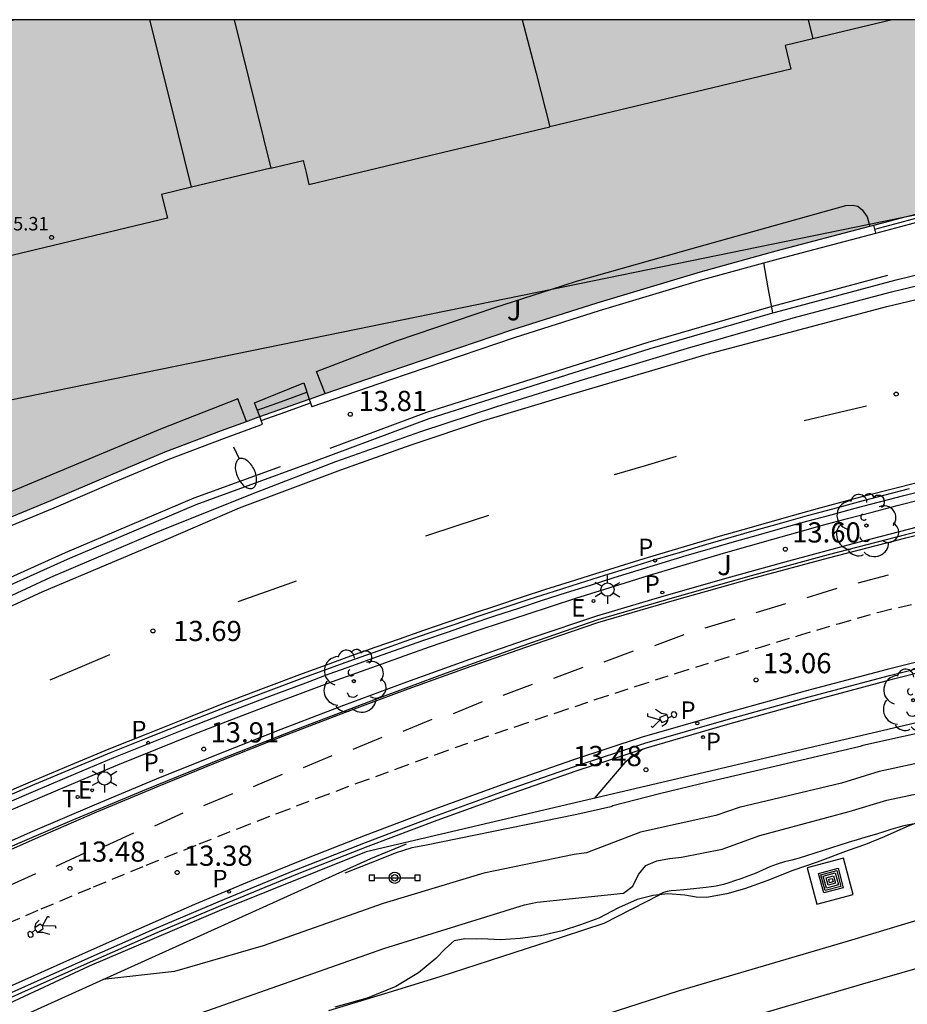
# Model space of a CAD drawing. Units: millimetres. Extents: x 586244 to 586595, y 4796789 to 4797040.
# Drawn here: x 586449 to 586482, y 4797003 to 4797040 of the extents above; entities that cross this region are included whole.
import ezdxf

# ---------------------------------------------------------------- set-up
doc = ezdxf.new("R2010")
doc.units = ezdxf.units.MM
doc.linetypes.add('TRAZOS_NORMALES', pattern=[0.75, 0.5, -0.25])
for name, color, linetype in [('010103', 9, 'LIMITE_MUNICIPAL'), ('010106', 9, 'Continuous'), ('020104', 34, 'Continuous'), ('020204', 9, 'Continuous'), ('020308', 9, 'Continuous'), ('060102', 9, 'Continuous'), ('060108', 9, 'Continuous'), ('060112', 1, 'TRAZOS_NORMALES'), ('060113', 4, 'Continuous'), ('060117', 9, 'Continuous'), ('060119', 9, 'Continuous'), ('060124', 9, 'Continuous'), ('060141', 9, 'Continuous'), ('070104', 3, 'Continuous'), ('070105', 6, 'Continuous'), ('070106', 6, 'Continuous'), ('080110', 9, 'Continuous'), ('080201', 9, 'Continuous'), ('080303', 9, 'Continuous'), ('090210', 9, 'Continuous'), ('090218', 9, 'Continuous'), ('100104', 9, 'Continuous'), ('100116', 71, 'Continuous'), ('100202', 3, 'Continuous'), ('100302', 7, 'Continuous'), ('210203', 4, 'Continuous'), ('210205', 4, 'Continuous'), ('210303', 4, 'Continuous'), ('210305', 4, 'Continuous'), ('220207', 9, 'Continuous'), ('220307', 9, 'Continuous'), ('250202', 9, 'Continuous'), ('250203', 9, 'Continuous'), ('260101', 9, 'Continuous'), ('260203', 9, 'Continuous'), ('260303', 9, 'Continuous'), ('990501', 21, 'Continuous')]:
    doc.layers.add(name, color=color, linetype=linetype)
doc.layers.add('060118', color=9, linetype='Continuous', lineweight=30)
doc.layers.add('080111', color=7, linetype='Continuous', lineweight=30)
doc.styles.add('ARIAL', font='ARIAL.TTF', dxfattribs={"height": 1})
doc.styles.add('ROMANS', font='romans__.ttf', dxfattribs={"height": 1})
doc.linetypes.add('LIMITE_MUNICIPAL', pattern='A,0.75,-0.32,0.75,-0.25,[205,DONOSTI.shx,S=0.375,R=0,X=0,Y=0],-1,0', length=3.07)

# ---------------------------------------------------------------- blocks, each defined once
blk = doc.blocks.new('REGALU')
blk.add_circle((0, 0), 0.055)
blk = doc.blocks.new('COTAPU')
blk.add_circle((0, 0), 0.075)
blk = doc.blocks.new('ARBOL')
blk.add_circle((0, 0), 0.0587)
for centre, radius, start, end in [((-0.28, 0.855), 0.3, 359.2878, 173.6078), ((0.097, 0.97), 0.21, 23.1565, 160.4665), ((0.438, 0.881), 0.24, 301.578, 139.328), ((-0.564, 0.381), 0.532, 92.28, 254.58), ((-0.091, 0.321), 0.12, 119.14, 310.56), ((0.656, 0.288), 0.443, 319.8556, 114.7656), ((0.819, -0.249), 0.383, 235.5275, 62.0275), ((-0.556, -0.339), 0.555, 142.64, 266.54), ((-0.039, -0.384), 0.21, 189.64, 323.88), ((0.299, -0.624), 0.532, 224.67, 0.24), ((-0.301, -0.676), 0.45, 213.78, 295.32)]:
    blk.add_arc(centre, radius, start, end)
blk = doc.blocks.new('FAROLJ')
for p, q in [((0, 0.248), (0, 0.528)), ((-0.215, 0.124), (-0.458, 0.264)), ((0.215, 0.124), (0.458, 0.264)), ((-0.215, -0.124), (-0.458, -0.264)), ((0, -0.248), (0, -0.528)), ((0.215, -0.124), (0.458, -0.264))]:
    blk.add_line(p, q)
blk.add_circle((0, 0), 0.248)
blk = doc.blocks.new('REGTRA')
blk.add_circle((0, 0), 0.055)
blk = doc.blocks.new('PLUVI3')
blk.add_circle((0, 0), 0.055)
blk = doc.blocks.new('PLUVI2')
blk.add_circle((0, 0), 0.055)
blk = doc.blocks.new('PUNTO')
blk.add_circle((0, 0), 0.075)
blk = doc.blocks.new('COLTEN')
for p, q in [((-0.375, -0.375), (-0.375, 0.375)), ((-0.375, 0.375), (0.375, 0.375)), ((0.375, 0.375), (0.375, -0.375)), ((-0.305, -0.305), (-0.305, 0.305)), ((-0.305, 0.305), (0.305, 0.305)), ((-0.23, -0.23), (-0.23, 0.23)), ((-0.23, 0.23), (0.23, 0.23)), ((-0.145, -0.145), (-0.145, 0.145)), ((-0.145, 0.145), (0.145, 0.145)), ((-0.065, 0.065), (0.065, 0.065)), ((-0.065, -0.065), (-0.065, 0.065)), ((0.065, 0.065), (0.065, -0.065)), ((0.145, 0.145), (0.145, -0.145)), ((0.23, 0.23), (0.23, -0.23)), ((0.305, 0.305), (0.305, -0.305)), ((0.305, -0.305), (-0.305, -0.305)), ((0.23, -0.23), (-0.23, -0.23)), ((0.145, -0.145), (-0.145, -0.145)), ((0.065, -0.065), (-0.065, -0.065)), ((0.375, -0.375), (-0.375, -0.375))]:
    blk.add_line(p, q)
blk = doc.blocks.new('PANINF')
for p, q in [((-0.749, 0), (0, 0)), ((0, 0), (0.749, 0))]:
    blk.add_line(p, q)
for points in [[(-0.749, -0.099), (-0.749, 0.099), (-0.947, 0.099), (-0.947, -0.099)], [(0.947, -0.099), (0.947, 0.099), (0.749, 0.099), (0.749, -0.099)]]:
    blk.add_lwpolyline(points, close=True)
for radius in [0.21, 0.12]:
    blk.add_circle((0, 0), radius)
blk = doc.blocks.new('FAREDI')
blk.add_line((0, 0), (0.5, 0))
blk.add_lwpolyline([(0.5, 0, 0.159986), (0.538, -0.117, 0.106322), (0.675, -0.238, 0.071006), (0.858, -0.309, 0.057309), (1.099, -0.337, 0.057309), (1.339, -0.309, 0.071006), (1.522, -0.238, 0.106322), (1.659, -0.117, 0.159986), (1.697, 0, 0.159986), (1.659, 0.117, 0.106322), (1.522, 0.238, 0.071006), (1.339, 0.309, 0.057309), (1.099, 0.337, 0.057309), (0.858, 0.309, 0.071006), (0.675, 0.238, 0.106322), (0.538, 0.117, 0.159986)], format="xyb", close=True)

msp = doc.modelspace()

# ---------------------------------------------------------------- hatches: boundary and pattern name
at = {"layer": '990501'}
msp.add_hatch(color=256, dxfattribs=at).paths.add_polyline_path([(586492.199, 4797035.039), (586495.084, 4797035.556), (586498.473, 4797036.149), (586497.99, 4797038.102), (586497.506, 4797040.055), (586437.14, 4797040.057), (586439.853, 4797029.495), (586442.567, 4797018.932), (586444.372, 4797019.807), (586447.12, 4797021.008), (586449.95, 4797022.178), (586452.177, 4797023.131), (586454.199, 4797023.984), (586456.298, 4797024.778), (586457.653, 4797025.271), (586457.716, 4797025.294), (586459.55, 4797025.944), (586459.569, 4797025.95), (586462.493, 4797026.965), (586467.099, 4797028.527), (586470.267, 4797029.527), (586474.117, 4797030.683), (586476.929, 4797031.461), (586480.558, 4797032.413), (586482.44, 4797032.916), (586485.628, 4797033.742)])

# ---------------------------------------------------------------- linework, layer by layer
at = {"layer": '010103', "ltscale": 3, "flags": 128}
for points in [[(586480.389, 4797032.451), (586481.722, 4797032.724)], [(586481.722, 4797032.724), (586482.414, 4797032.865)], [(586468.577, 4797030.036), (586480.389, 4797032.451)], [(586441.155, 4797024.428), (586468.577, 4797030.036)]]:
    msp.add_lwpolyline(points, dxfattribs=at)
at = {"layer": '010106', "flags": 128}
msp.add_lwpolyline([(586244.1, 4796790.068), (586594.09, 4796790.06), (586594.095, 4797040.053), (586244.105, 4797040.061)], close=True, dxfattribs=at)
at = {"layer": '020104', "flags": 128}
for points, elevation in [([(586476.449, 4797031.017), (586476.618, 4797030.084), (586476.786, 4797029.152)], 13.5), ([(586489.336, 4797015.096), (586480.152, 4797013.064), (586480.044, 4797013.029), (586479.996, 4797013.013), (586474.434, 4797011.705), (586472.582, 4797011.268), (586470.848, 4797010.814), (586470.812, 4797010.795), (586470.775, 4797010.775), (586469.513, 4797010.494), (586463.86, 4797009.342), (586463.374, 4797009.256), (586462.754, 4797009.05), (586462.294, 4797008.87), (586460.883, 4797008.317)], 15.5), ([(586488.539, 4797013.764), (586480.757, 4797012.09), (586479.349, 4797011.661), (586475.55, 4797010.761), (586474.677, 4797010.454), (586471.878, 4797009.832), (586469.865, 4797009.064), (586469.414, 4797009.003), (586466.055, 4797008.306), (586462.314, 4797007.187), (586457.849, 4797005.612), (586454.549, 4797004.66), (586451.879, 4797004.353)], 16), ([(586471.97, 4797012.926), (586471.294, 4797012.426), (586470.159, 4797011.092)], 13), ([(586452.9, 4797002.184), (586462.335, 4797005.504), (586467.568, 4797007.131), (586468.039, 4797007.229), (586471.251, 4797007.562), (586471.595, 4797007.826), (586471.804, 4797008.257), (586472.077, 4797008.597), (586472.488, 4797008.769), (586472.953, 4797008.862), (586473.404, 4797008.906), (586474.921, 4797009.203), (586476.312, 4797009.717), (586479.634, 4797010.601), (586481.04, 4797011.029), (586486.357, 4797012.157)], 16.5), ([(586483.84, 4797010.498), (586481.674, 4797010.079), (586481.455, 4797010.016), (586481.186, 4797009.932), (586480.934, 4797009.854), (586480.697, 4797009.78), (586480.477, 4797009.713), (586480.263, 4797009.648), (586480.056, 4797009.588), (586479.605, 4797009.456), (586478.057, 4797008.959), (586477.784, 4797008.875), (586477.511, 4797008.801), (586477.239, 4797008.737), (586476.965, 4797008.652), (586476.69, 4797008.546), (586476.412, 4797008.418), (586476.14, 4797008.302), (586475.875, 4797008.199), (586475.617, 4797008.107), (586475.38, 4797008.025), (586475.165, 4797007.952), (586474.971, 4797007.889), (586474.688, 4797007.83), (586474.317, 4797007.776), (586473.856, 4797007.728), (586473.488, 4797007.691), (586473.211, 4797007.668), (586473.026, 4797007.656), (586472.867, 4797007.632), (586472.736, 4797007.596), (586472.632, 4797007.548), (586472.57, 4797007.514), (586472.552, 4797007.494), (586472.576, 4797007.489), (586470.511, 4797006.436), (586468.999, 4797005.94), (586464.421, 4797004.45), (586462.356, 4797003.821), (586460.281, 4797003.189)], 17)]:
    msp.add_lwpolyline(points, dxfattribs=dict(at, elevation=elevation))
at = {"layer": '060102'}
msp.add_polyline3d([(586446.149, 4797017.559, 13.792), (586449.948, 4797019.329, 13.758), (586453.899, 4797021.006, 13.742), (586457.593, 4797022.489, 13.682), (586460.547, 4797023.624, 13.635), (586463.712, 4797024.742, 13.597), (586466.535, 4797025.675, 13.578), (586469.799, 4797026.687, 13.496), (586473.631, 4797027.838, 13.42), (586477.558, 4797028.969, 13.338), (586481.216, 4797029.939, 13.291), (586484.252, 4797030.666, 13.202), (586487.798, 4797031.45, 13.118), (586493.879, 4797032.638, 12.967), (586496.568, 4797033.109, 12.897), (586504.96, 4797034.478, 12.795), (586515.707, 4797036.268, 12.485), (586529.676, 4797038.471, 12.09), (586536.962, 4797039.705, 12.053), (586539.222, 4797040.054, 11.986)], dxfattribs=at)
at = {"layer": '060108'}
msp.add_polyline3d([(586443.295, 4797016.717, 13.958), (586450.573, 4797019.998, 13.98), (586455.359, 4797022.028, 13.902), (586459.731, 4797023.629, 13.863), (586464.017, 4797025.231, 13.77), (586469.144, 4797026.847, 13.691), (586472.238, 4797027.834, 13.619), (586476.716, 4797029.133, 13.624), (586481.387, 4797030.386, 13.473), (586485.495, 4797031.386, 13.337), (586490.704, 4797032.463, 13.201), (586495.566, 4797033.305, 13.132), (586501.442, 4797034.288, 12.976), (586508.291, 4797035.393, 12.875), (586519.246, 4797037.196, 12.536), (586535.509, 4797039.826, 12.096), (586536.247, 4797039.941, 12.075), (586536.985, 4797040.055, 12.054)], dxfattribs=at)
at = {"layer": '060112'}
msp.add_polyline3d([(586447.641, 4797006.145, 13.437), (586449.587, 4797006.982, 13.427), (586451.538, 4797007.803, 13.417), (586453.497, 4797008.609, 13.407), (586455.461, 4797009.399, 13.397), (586456.924, 4797009.976, 13.376), (586458.389, 4797010.544, 13.355), (586459.858, 4797011.104, 13.334), (586461.33, 4797011.655, 13.313), (586462.806, 4797012.197, 13.292), (586464.284, 4797012.731, 13.271), (586465.766, 4797013.256, 13.25), (586467.25, 4797013.772, 13.229), (586468.738, 4797014.28, 13.208), (586470.229, 4797014.779, 13.187), (586471.722, 4797015.269, 13.166), (586473.218, 4797015.751, 13.145), (586474.717, 4797016.224, 13.124), (586476.219, 4797016.688, 13.103), (586477.724, 4797017.143, 13.082), (586479.231, 4797017.59, 13.061), (586480.741, 4797018.027, 13.04), (586485.45, 4797019.122, 12.954)], dxfattribs=at)
at = {"layer": '060113'}
for points in [[(586481.87, 4797022.611, 13.178), (586480.919, 4797022.364, 13.193), (586479.97, 4797022.113, 13.208), (586479.021, 4797021.858, 13.223), (586478.074, 4797021.599, 13.238), (586477.128, 4797021.336, 13.253), (586476.183, 4797021.069, 13.268), (586475.239, 4797020.798, 13.283), (586474.296, 4797020.524, 13.298), (586473.354, 4797020.245, 13.313), (586472.414, 4797019.962, 13.329), (586471.474, 4797019.675, 13.344), (586470.536, 4797019.384, 13.359), (586469.6, 4797019.089, 13.374), (586468.664, 4797018.79, 13.389), (586467.73, 4797018.488, 13.404), (586466.797, 4797018.181, 13.419), (586465.865, 4797017.87, 13.434), (586464.935, 4797017.556, 13.449), (586464.006, 4797017.237, 13.464), (586463.078, 4797016.915, 13.479), (586462.152, 4797016.588, 13.494), (586461.227, 4797016.258, 13.509), (586460.303, 4797015.924, 13.525), (586459.381, 4797015.586, 13.54), (586457.936, 4797015.047, 13.549), (586456.494, 4797014.498, 13.558), (586455.056, 4797013.94, 13.567), (586453.621, 4797013.373, 13.576), (586452.191, 4797012.796, 13.585), (586450.764, 4797012.209, 13.594), (586449.341, 4797011.613, 13.603), (586447.922, 4797011.007, 13.612)], [(586447.108, 4797008.6, 13.545), (586449.381, 4797009.606, 13.528), (586451.664, 4797010.589, 13.511), (586453.957, 4797011.55, 13.494), (586456.259, 4797012.487, 13.477), (586458.576, 4797013.403, 13.45), (586460.902, 4797014.297, 13.423), (586463.237, 4797015.166, 13.396), (586465.58, 4797016.013, 13.369), (586467.932, 4797016.835, 13.342), (586470.292, 4797017.635, 13.316), (586473.143, 4797018.468, 13.267), (586476.002, 4797019.272, 13.219), (586478.87, 4797020.047, 13.171), (586481.745, 4797020.791, 13.123), (586484.628, 4797021.506, 13.075)], [(586484.115, 4797016.663, 12.89), (586481.056, 4797015.891, 12.942), (586478.007, 4797015.085, 12.995), (586474.967, 4797014.245, 13.047), (586471.937, 4797013.37, 13.1), (586469.345, 4797012.511, 13.142), (586466.765, 4797011.616, 13.185), (586464.197, 4797010.685, 13.227), (586461.643, 4797009.719, 13.27), (586459.518, 4797008.884, 13.287), (586457.403, 4797008.025, 13.305), (586455.297, 4797007.141, 13.323), (586453.203, 4797006.233, 13.341), (586451.118, 4797005.3, 13.359), (586438.822, 4796999.811, 13.394)]]:
    msp.add_polyline3d(points, dxfattribs=at)
at = {"layer": '060117'}
for points in [[(586480.634, 4797032.123, 13.559), (586481.558, 4797032.37, 13.559), (586482.481, 4797032.616, 13.559)], [(586457.716, 4797025.294, 13.873), (586457.526, 4797025.814, 13.726), (586458.315, 4797026.13, 13.726), (586459.359, 4797026.547, 13.726), (586459.55, 4797025.944, 13.873)]]:
    msp.add_polyline3d(points, dxfattribs=at)
at = {"layer": '060118'}
for points in [[(586446.085, 4796994.606, 17.631), (586453.17, 4796997.207, 17.601), (586460.096, 4796999.601, 17.584), (586466.601, 4797001.775, 17.55), (586473.287, 4797003.941, 17.53), (586479.613, 4797005.8, 17.522), (586485.615, 4797007.602, 17.519), (586491.117, 4797009.164, 17.475), (586497.655, 4797010.936, 17.435), (586503.972, 4797012.534, 17.451), (586511.872, 4797014.441, 17.464), (586518.445, 4797015.888, 17.309), (586525.478, 4797017.362, 17.282), (586531.469, 4797018.542, 17.164), (586535.508, 4797019.33, 16.962), (586541.827, 4797020.482, 16.882), (586547.624, 4797021.524, 16.919)], [(586547.915, 4797019.823, 16.876), (586542.134, 4797018.784, 16.839), (586535.817, 4797017.633, 16.919), (586531.83, 4797016.909, 17.091), (586525.83, 4797015.7, 17.16), (586518.889, 4797014.207, 17.184), (586512.243, 4797012.685, 17.257), (586504.412, 4797010.864, 17.239), (586498.065, 4797009.189, 17.258), (586491.473, 4797007.394, 17.337), (586486.069, 4797005.896, 17.372), (586480.13, 4797004.178, 17.394), (586473.96, 4797002.378, 17.381), (586466.811, 4797000.143, 17.373), (586460.65, 4796997.972, 17.428), (586453.748, 4796995.641, 17.451), (586446.574, 4796993.048, 17.421)]]:
    msp.add_polyline3d(points, dxfattribs=at)
at = {"layer": '060119'}
for points in [[(586460.334, 4797024.116, 13.891), (586463.938, 4797025.463, 13.813), (586469.071, 4797027.081, 13.734), (586472.167, 4797028.069, 13.662), (586476.651, 4797029.369, 13.667), (586481.079, 4797030.557, 13.524)], [(586458.475, 4797023.43, 13.916), (586455.269, 4797022.256, 13.945), (586450.475, 4797020.223, 14.023), (586443.194, 4797016.94, 14.001), (586438.102, 4797014.612, 13.995), (586426.296, 4797009.149, 13.863), (586419.018, 4797005.869, 13.824), (586408.316, 4797000.956, 13.57), (586400.626, 4796997.399, 13.453), (586392.936, 4796993.82, 13.362), (586382.864, 4796989.248, 13.078), (586371.036, 4796983.851, 12.862), (586357.864, 4796977.773, 12.536), (586348.464, 4796973.411, 12.435), (586332.737, 4796966.321, 12.018), (586325.002, 4796962.591, 11.954), (586319.22, 4796959.967, 11.869), (586302.238, 4796952.22, 11.563), (586292.772, 4796947.923, 11.347), (586286.663, 4796945.129, 11.283), (586285.387, 4796944.541, 11.266)]]:
    msp.add_polyline3d(points, dxfattribs=at)
at = {"layer": '060124'}
msp.add_polyline3d([(586478.075, 4797008.515, 17.296), (586478.434, 4797007.162, 17.296), (586479.787, 4797007.521, 17.296), (586479.428, 4797008.874, 17.296), (586478.075, 4797008.515, 17.296)], dxfattribs=at)
at = {"layer": '060141'}
msp.add_polyline3d([(586457.627, 4797025.537, 13.873), (586458.521, 4797025.863, 13.873), (586459.467, 4797026.206, 13.873)], dxfattribs=at)
at = {"layer": '070104'}
msp.add_polyline3d([(586482.389, 4797010.287, 16.969), (586481.749, 4797010.027, 17.035), (586480.941, 4797009.667, 17.082), (586480.247, 4797009.382, 17.113), (586479.6, 4797009.152, 17.133), (586478.446, 4797008.725, 17.162), (586477.546, 4797008.413, 17.164), (586476.58, 4797008.026, 17.146), (586475.746, 4797007.726, 17.148), (586475.093, 4797007.539, 17.138), (586474.336, 4797007.411, 17.122), (586473.946, 4797007.422, 17.104), (586473.526, 4797007.494, 17.086), (586472.899, 4797007.538, 17.049), (586472.353, 4797007.481, 16.977), (586471.754, 4797007.337, 16.942), (586471.066, 4797007.021, 16.926), (586470.331, 4797006.632, 16.916), (586469.648, 4797006.396, 16.91), (586468.972, 4797006.166, 16.916), (586468.154, 4797005.982, 16.938), (586467.402, 4797005.878, 16.943), (586466.68, 4797005.835, 16.93), (586465.956, 4797005.866, 16.84), (586465.774, 4797005.857, 16.754), (586465.348, 4797005.874, 16.725), (586464.948, 4797005.794, 16.712), (586464.631, 4797005.515, 16.761), (586464.272, 4797005.139, 16.818), (586463.625, 4797004.599, 16.887), (586462.777, 4797004.099, 16.935), (586461.714, 4797003.667, 16.965), (586460.51, 4797003.325, 16.991)], dxfattribs=at)
at = {"layer": '070105'}
for points in [[(586480.596, 4797032.268, 14.218), (586480.558, 4797032.413, 14.218)], [(586480.634, 4797032.123, 14.218), (586480.596, 4797032.268, 14.218)], [(586459.6, 4797025.802, 14.556), (586459.65, 4797025.661, 14.556), (586459.668, 4797025.667, 14.556), (586462.59, 4797026.681, 14.487), (586467.192, 4797028.242, 14.415), (586470.355, 4797029.24, 14.34), (586474.2, 4797030.395, 14.305), (586477.007, 4797031.171, 14.255), (586480.634, 4797032.123, 14.218)], [(586459.55, 4797025.944, 14.556), (586459.6, 4797025.802, 14.556)], [(586457.766, 4797025.152, 14.548), (586457.716, 4797025.294, 14.548)], [(586442.603, 4797018.857, 14.74), (586442.698, 4797018.662, 14.74), (586444.498, 4797019.534, 14.686), (586447.237, 4797020.732, 14.678), (586450.066, 4797021.901, 14.64), (586452.294, 4797022.855, 14.59), (586454.31, 4797023.705, 14.572), (586456.402, 4797024.497, 14.554), (586457.754, 4797024.989, 14.548), (586457.816, 4797025.011, 14.548), (586457.766, 4797025.152, 14.548)], [(586535.295, 4797024.834, 12.375), (586518.309, 4797021.839, 12.806), (586495.503, 4797017.036, 13.19), (586461.67, 4797009.102, 13.531), (586456.212, 4797006.906, 13.54), (586451.375, 4797004.856, 13.664), (586439.116, 4796999.133, 13.648), (586426.98, 4796993.652, 13.613)], [(586448.066, 4797010.819, 13.567), (586449.472, 4797011.425, 13.558), (586450.882, 4797012.022, 13.548), (586452.297, 4797012.609, 13.539), (586453.715, 4797013.186, 13.529), (586455.137, 4797013.754, 13.519), (586456.563, 4797014.312, 13.51), (586457.993, 4797014.86, 13.5), (586459.426, 4797015.398, 13.491), (586460.301, 4797015.721, 13.476), (586461.178, 4797016.04, 13.462), (586462.056, 4797016.356, 13.448), (586462.935, 4797016.668, 13.433), (586463.816, 4797016.976, 13.419), (586464.697, 4797017.281, 13.405), (586465.58, 4797017.582, 13.39), (586466.465, 4797017.879, 13.376), (586467.35, 4797018.173, 13.362), (586468.237, 4797018.462, 13.347), (586469.125, 4797018.748, 13.333), (586470.014, 4797019.031, 13.319), (586470.905, 4797019.309, 13.304), (586471.796, 4797019.584, 13.29), (586472.689, 4797019.855, 13.276), (586473.583, 4797020.123, 13.261), (586474.477, 4797020.387, 13.247), (586475.373, 4797020.646, 13.233), (586476.27, 4797020.903, 13.218), (586477.169, 4797021.155, 13.204), (586478.068, 4797021.404, 13.19), (586478.968, 4797021.648, 13.175), (586479.869, 4797021.89, 13.161), (586480.771, 4797022.127, 13.147), (586481.675, 4797022.36, 13.133), (586482.579, 4797022.59, 13.118)], [(586484.611, 4797021.611, 13.089), (586481.732, 4797020.896, 13.136), (586478.861, 4797020.151, 13.184), (586475.998, 4797019.375, 13.231), (586473.143, 4797018.569, 13.279), (586470.297, 4797017.733, 13.327), (586467.47, 4797016.756, 13.357), (586464.654, 4797015.75, 13.387), (586461.848, 4797014.715, 13.417), (586459.054, 4797013.649, 13.447), (586456.27, 4797012.555, 13.477), (586453.493, 4797011.429, 13.5), (586450.728, 4797010.274, 13.523), (586447.975, 4797009.09, 13.546)], [(586426.664, 4796993.951, 13.375), (586426.65, 4796993.988, 13.375), (586438.911, 4796999.593, 13.369), (586451.221, 4797005.1, 13.339), (586453.807, 4797006.243, 13.317), (586456.409, 4797007.35, 13.295), (586459.025, 4797008.421, 13.273), (586461.656, 4797009.456, 13.251), (586464.235, 4797010.431, 13.205), (586466.826, 4797011.371, 13.16), (586469.43, 4797012.276, 13.114), (586472.046, 4797013.147, 13.069), (586475.069, 4797014.021, 13.016), (586478.102, 4797014.861, 12.963), (586481.144, 4797015.667, 12.91), (586484.195, 4797016.439, 12.857), (586487.027, 4797017.124, 12.805), (586489.867, 4797017.779, 12.753), (586492.714, 4797018.405, 12.702), (586495.566, 4797019.002, 12.65), (586498.425, 4797019.569, 12.599), (586498.436, 4797019.521, 12.601)], [(586378.687, 4796971.064, 15.626), (586383.004, 4796972.969, 15.743), (586391.498, 4796976.857, 16.285), (586401.622, 4796981.458, 16.867), (586411.34, 4796985.833, 16.834), (586423.989, 4796991.569, 16.859), (586433.948, 4796996.249, 16.823), (586461.851, 4797008.86, 15.418), (586463.182, 4797009.402, 15.53)]]:
    msp.add_polyline3d(points, dxfattribs=at)
at = {"layer": '070106'}
for points in [[(586480.596, 4797032.268, 13.547), (586481.519, 4797032.514, 13.547), (586482.442, 4797032.761, 13.547)], [(586457.766, 4797025.152, 13.883), (586458.683, 4797025.477, 13.883), (586459.6, 4797025.802, 13.883)]]:
    msp.add_polyline3d(points, dxfattribs=at)
at = {"layer": '080110'}
for points in [[(586455.179, 4797033.828, 13.683), (586454.069, 4797033.562, 13.683), (586454.281, 4797032.674, 13.683), (586446.671, 4797030.855, 13.683), (586446.565, 4797031.299, 13.683), (586446.459, 4797031.744, 13.683), (586444.771, 4797031.34, 13.683), (586443.006, 4797038.725, 13.683), (586448.578, 4797040.056, 13.683)], [(586455.179, 4797033.828, 13.683), (586454.407, 4797036.942, 28.247), (586453.636, 4797040.056, 28.247)], [(586456.765, 4797040.056, 28.247), (586458.134, 4797034.534, 28.247)], [(586467.482, 4797040.056, 26.293), (586467.996, 4797038.066, 26.293), (586468.509, 4797036.075, 26.293)], [(586478.111, 4797040.056, 28.247), (586478.285, 4797039.351, 13.683)], [(586481.234, 4797040.056, 28.218), (586478.285, 4797039.351, 13.683)], [(586478.285, 4797039.351, 13.683), (586477.26, 4797039.106, 13.683), (586477.473, 4797038.217, 13.683), (586468.509, 4797036.075, 13.683)], [(586458.134, 4797034.534, 13.683), (586459.335, 4797034.821, 13.683), (586459.441, 4797034.376, 13.683), (586459.547, 4797033.932, 13.683), (586464.029, 4797035.004, 13.683), (586468.509, 4797036.075, 13.683)], [(586458.134, 4797034.534, 13.683), (586455.179, 4797033.828, 13.683)]]:
    msp.add_polyline3d(points, dxfattribs=at)
at = {"layer": '080111'}
for points in [[(586480.558, 4797032.413, 14.218), (586481.722, 4797032.724, 14.218)], [(586481.722, 4797032.724, 14.218), (586482.403, 4797032.906, 14.218)], [(586460.156, 4797026.154, 14.542), (586462.493, 4797026.965, 14.487), (586467.099, 4797028.527, 14.415), (586470.267, 4797029.527, 14.34), (586474.117, 4797030.683, 14.305), (586476.929, 4797031.461, 14.255), (586480.412, 4797032.375, 14.219)], [(586480.412, 4797032.375, 14.219), (586480.558, 4797032.413, 14.218)], [(586459.55, 4797025.944, 14.556), (586459.569, 4797025.95, 14.556), (586460.156, 4797026.154, 14.542)], [(586457.716, 4797025.294, 14.548), (586459.55, 4797025.944, 14.556)], [(586457.227, 4797025.116, 14.549), (586457.653, 4797025.271, 14.548), (586457.716, 4797025.294, 14.548)], [(586442.567, 4797018.932, 14.74), (586444.372, 4797019.807, 14.686), (586447.12, 4797021.008, 14.678), (586449.95, 4797022.178, 14.64), (586452.177, 4797023.131, 14.59), (586454.199, 4797023.984, 14.572), (586456.298, 4797024.778, 14.554), (586457.227, 4797025.116, 14.549)]]:
    msp.add_polyline3d(points, dxfattribs=at)
at = {"layer": '100104'}
for points in [[(586448.235, 4797010.566, 14.044), (586449.633, 4797011.167, 14.031), (586451.036, 4797011.759, 14.019), (586452.442, 4797012.342, 14.007), (586453.852, 4797012.915, 13.994), (586455.266, 4797013.478, 13.982), (586456.684, 4797014.032, 13.969), (586458.106, 4797014.576, 13.957), (586459.531, 4797015.111, 13.945), (586460.429, 4797015.442, 13.931), (586461.328, 4797015.769, 13.918), (586462.228, 4797016.092, 13.904), (586463.13, 4797016.412, 13.891), (586464.033, 4797016.728, 13.877), (586464.937, 4797017.039, 13.864), (586465.843, 4797017.347, 13.85), (586466.75, 4797017.651, 13.837), (586467.658, 4797017.952, 13.823), (586468.567, 4797018.248, 13.809), (586469.478, 4797018.541, 13.796), (586470.39, 4797018.829, 13.782), (586471.303, 4797019.114, 13.769), (586472.218, 4797019.395, 13.755), (586473.133, 4797019.672, 13.742), (586474.05, 4797019.945, 13.728), (586474.968, 4797020.214, 13.715), (586475.887, 4797020.479, 13.701), (586476.807, 4797020.741, 13.688), (586477.729, 4797020.998, 13.674), (586478.651, 4797021.252, 13.661), (586479.574, 4797021.501, 13.647), (586480.499, 4797021.747, 13.634), (586481.424, 4797021.989, 13.62), (586482.351, 4797022.227, 13.607)], [(586482.171, 4797021.179, 13.322), (586479.774, 4797020.562, 13.369), (586477.383, 4797019.923, 13.416), (586474.998, 4797019.263, 13.463), (586472.619, 4797018.581, 13.51), (586470.246, 4797017.878, 13.557), (586467.881, 4797017.079, 13.576), (586465.524, 4797016.258, 13.595), (586463.175, 4797015.413, 13.614), (586460.835, 4797014.545, 13.633), (586458.503, 4797013.655, 13.652), (586456.18, 4797012.741, 13.671), (586453.867, 4797011.805, 13.691), (586451.563, 4797010.846, 13.711), (586449.268, 4797009.864, 13.731), (586446.983, 4797008.861, 13.751)], [(586484.243, 4797016.275, 13.113), (586481.188, 4797015.501, 13.161), (586478.144, 4797014.691, 13.209), (586475.109, 4797013.845, 13.257), (586472.084, 4797012.964, 13.305), (586469.48, 4797012.101, 13.345), (586466.888, 4797011.203, 13.385), (586464.308, 4797010.271, 13.425), (586461.741, 4797009.304, 13.465), (586459.109, 4797008.271, 13.503), (586456.491, 4797007.202, 13.541), (586453.888, 4797006.097, 13.579), (586451.3, 4797004.955, 13.617), (586438.964, 4796999.441, 13.662)]]:
    msp.add_polyline3d(points, dxfattribs=at)
at = {"layer": '100116'}
for points in [[(586468.577, 4797030.036, 13.747), (586469.495, 4797030.331, 13.733), (586473.97, 4797031.595, 13.709), (586479.511, 4797033.15, 13.707), (586479.779, 4797033.164, 13.707), (586479.957, 4797033.124, 13.707), (586480.127, 4797032.993, 13.707), (586480.304, 4797032.727, 13.707), (586480.389, 4797032.451, 13.707)], [(586480.389, 4797032.451, 13.707), (586480.412, 4797032.375, 13.707)], [(586460.156, 4797026.154, 13.788), (586459.834, 4797026.972, 13.788), (586462.801, 4797028.109, 13.788), (586466.462, 4797029.355, 13.78), (586468.577, 4797030.036, 13.747)], [(586457.227, 4797025.116, 13.788), (586456.898, 4797025.954, 13.788), (586454.025, 4797024.827, 13.807), (586448.003, 4797022.31, 13.801), (586442.336, 4797019.829, 13.839)]]:
    msp.add_polyline3d(points, dxfattribs=at)
at = {"layer": '260101'}
for points in [[(586445.293, 4797016.788, 13.852), (586449.625, 4797018.778, 13.793), (586454.237, 4797020.722, 13.802), (586456.965, 4797021.906, 13.726), (586460.731, 4797023.319, 13.668), (586463.35, 4797024.245, 13.623), (586466.054, 4797025.148, 13.584), (586469.104, 4797026.071, 13.556), (586474.36, 4797027.621, 13.459), (586481.042, 4797029.397, 13.299), (586486.403, 4797030.666, 13.179), (586493.816, 4797032.219, 13.01), (586506.498, 4797034.437, 12.76), (586514.168, 4797035.773, 12.559), (586536.895, 4797039.389, 11.968)], [(586480.285, 4797025.68, 13.25), (586479.125, 4797025.41, 13.263), (586477.965, 4797025.139, 13.276)], [(586473.205, 4797023.809, 13.37), (586472.05, 4797023.47, 13.396), (586470.896, 4797023.131, 13.421)], [(586447.857, 4797011.135, 13.621), (586449.275, 4797011.744, 13.612), (586450.696, 4797012.344, 13.603), (586452.122, 4797012.933, 13.593), (586453.551, 4797013.513, 13.584), (586454.984, 4797014.083, 13.575), (586456.422, 4797014.644, 13.565), (586457.863, 4797015.194, 13.556), (586459.307, 4797015.735, 13.547), (586460.206, 4797016.066, 13.532), (586461.107, 4797016.393, 13.517), (586462.009, 4797016.716, 13.502), (586462.912, 4797017.035, 13.487), (586463.817, 4797017.351, 13.472), (586464.723, 4797017.662, 13.457), (586465.63, 4797017.97, 13.443), (586466.539, 4797018.274, 13.428), (586467.448, 4797018.574, 13.413), (586468.36, 4797018.871, 13.398), (586469.272, 4797019.163, 13.383), (586470.185, 4797019.452, 13.368), (586471.1, 4797019.736, 13.353), (586472.016, 4797020.017, 13.338), (586472.933, 4797020.294, 13.324), (586473.852, 4797020.567, 13.309), (586474.771, 4797020.836, 13.294), (586475.692, 4797021.101, 13.279), (586476.614, 4797021.362, 13.264), (586477.537, 4797021.62, 13.249), (586478.46, 4797021.873, 13.234), (586479.385, 4797022.123, 13.219), (586480.312, 4797022.368, 13.205), (586481.239, 4797022.61, 13.19), (586482.167, 4797022.848, 13.175)], [(586466.231, 4797021.619, 13.551), (586465.054, 4797021.233, 13.584), (586463.877, 4797020.848, 13.618)], [(586481.088, 4797019.399, 13.061), (586479.965, 4797019.095, 13.041)], [(586459.068, 4797019.169, 13.673), (586457.988, 4797018.788, 13.682), (586456.908, 4797018.407, 13.691)], [(586479.176, 4797018.896, 13.092), (586478.063, 4797018.555, 13.072)], [(586477.278, 4797018.337, 13.118), (586476.165, 4797017.996, 13.098)], [(586475.385, 4797017.763, 13.144), (586474.272, 4797017.422, 13.124)], [(586473.496, 4797017.175, 13.171), (586472.406, 4797016.768, 13.151)], [(586471.612, 4797016.573, 13.197), (586470.521, 4797016.167, 13.177)], [(586452.132, 4797016.439, 13.738), (586451.021, 4797015.967, 13.749), (586449.911, 4797015.494, 13.76)], [(586469.731, 4797015.959, 13.224), (586468.641, 4797015.552, 13.204)], [(586467.856, 4797015.329, 13.25), (586466.765, 4797014.922, 13.23)], [(586465.985, 4797014.686, 13.277), (586464.91, 4797014.238, 13.257)], [(586472.856, 4797014.211, 13.091), (586472.655, 4797014.256, 13.094), (586472.433, 4797014.401, 13.096)], [(586473.05, 4797014.151, 13.088), (586473.123, 4797014.103, 13.09), (586473.208, 4797014.124, 13.092), (586473.226, 4797014.238, 13.081), (586473.178, 4797014.303, 13.081), (586473.096, 4797014.316, 13.081), (586473.042, 4797014.282, 13.083), (586473.024, 4797014.223, 13.086), (586473.05, 4797014.151, 13.088)], [(586464.119, 4797014.029, 13.303), (586463.044, 4797013.582, 13.283)], [(586472.145, 4797014.249, 13.103), (586472.145, 4797014.157, 13.109), (586472.613, 4797014.016, 13.102)], [(586472.27, 4797013.775, 13.12), (586472.326, 4797013.725, 13.12), (586472.613, 4797014.016, 13.102)], [(586472.613, 4797014.016, 13.102), (586472.612, 4797014.12, 13.097), (586472.856, 4797014.211, 13.091)], [(586472.613, 4797014.016, 13.102), (586472.672, 4797013.921, 13.102), (586472.899, 4797014.005, 13.096)], [(586472.675, 4797013.783, 13.113), (586472.84, 4797013.88, 13.105), (586472.896, 4797013.979, 13.099), (586472.899, 4797014.005, 13.098)], [(586472.909, 4797014.091, 13.093), (586472.856, 4797014.211, 13.091)], [(586472.899, 4797014.005, 13.098), (586472.909, 4797014.091, 13.093)], [(586472.909, 4797014.091, 13.093), (586473.05, 4797014.151, 13.088)], [(586462.257, 4797013.36, 13.329), (586461.183, 4797012.912, 13.309)], [(586460.401, 4797012.675, 13.356), (586459.327, 4797012.227, 13.336)], [(586458.55, 4797011.977, 13.382), (586457.478, 4797011.525, 13.362)], [(586456.704, 4797011.266, 13.409), (586455.631, 4797010.815, 13.389)], [(586454.863, 4797010.542, 13.435), (586453.805, 4797010.056, 13.415)], [(586453.028, 4797009.803, 13.444), (586451.97, 4797009.318, 13.424)], [(586451.198, 4797009.051, 13.453), (586450.14, 4797008.565, 13.433)], [(586449.373, 4797008.285, 13.463), (586448.316, 4797007.8, 13.443)], [(586449.633, 4797006.354, 13.418), (586449.834, 4797006.71, 13.436), (586449.901, 4797006.677, 13.436)], [(586449.513, 4797006.563, 13.429), (586449.379, 4797006.426, 13.421), (586449.351, 4797006.315, 13.415), (586449.355, 4797006.29, 13.414)], [(586449.355, 4797006.29, 13.414), (586449.552, 4797006.43, 13.418), (586449.633, 4797006.354, 13.418)], [(586449.355, 4797006.29, 13.414), (586449.368, 4797006.204, 13.409)], [(586449.45, 4797006.102, 13.407), (586449.662, 4797006.254, 13.413), (586449.633, 4797006.354, 13.418)], [(586450.146, 4797006.252, 13.419), (586450.123, 4797006.341, 13.425), (586449.633, 4797006.354, 13.418)], [(586449.248, 4797006.109, 13.404), (586449.164, 4797006.137, 13.406), (586449.088, 4797006.094, 13.408), (586449.101, 4797005.978, 13.397), (586449.164, 4797005.929, 13.397), (586449.246, 4797005.938, 13.397), (586449.29, 4797005.985, 13.399), (586449.292, 4797006.047, 13.402), (586449.248, 4797006.109, 13.404)], [(586449.368, 4797006.204, 13.409), (586449.248, 4797006.109, 13.404)], [(586449.368, 4797006.204, 13.409), (586449.45, 4797006.102, 13.407)], [(586449.909, 4797006.03, 13.412), (586449.656, 4797006.111, 13.41), (586449.45, 4797006.102, 13.407)]]:
    msp.add_polyline3d(points, dxfattribs=at)

# ---------------------------------------------------------------- block references
at = {"layer": '020204', "rotation": 359.9987685839998}
for p in [(586481.388, 4797026.133, 13.231), (586461.086, 4797025.383, 13.812), (586477.267, 4797020.363, 13.602), (586453.745, 4797017.322, 13.688), (586476.177, 4797015.5, 13.063), (586455.637, 4797012.926, 13.905), (586472.083, 4797012.157, 13.48), (586450.66, 4797008.488, 13.479), (586454.647, 4797008.337, 13.381)]:
    msp.add_blockref('COTAPU', p, dxfattribs=at)
at = {"layer": '080201', "rotation": 359.9987685839998}
msp.add_blockref('PUNTO', (586449.975, 4797031.96, 25.311), dxfattribs=at)
at = {"layer": '090210', "rotation": 359.9987685839998}
msp.add_blockref('PANINF', (586462.737, 4797008.14, 15.606), dxfattribs=at)
at = {"layer": '090218', "rotation": 14.85906858430354}
msp.add_blockref('COLTEN', (586478.96, 4797008.038, 17.332), dxfattribs=at)
at = {"layer": '100202', "rotation": 359.9987685839998}
for p in [(586480.282, 4797021.246, 13.617), (586461.217, 4797015.454, 13.898), (586482.022, 4797014.748, 13.317)]:
    msp.add_blockref('ARBOL', p, dxfattribs=at)
at = {"layer": '210203', "rotation": 359.9987685839998}
for p in [(586472.69, 4797018.752, 13.593), (586474.206, 4797013.372, 13.393), (586454.053, 4797012.113, 13.818)]:
    msp.add_blockref('PLUVI2', p, dxfattribs=at)
at = {"layer": '210205', "rotation": 359.9987685839998}
for p in [(586472.417, 4797019.94, 13.356), (586473.992, 4797013.887, 13.051), (586453.568, 4797013.163, 13.576), (586456.581, 4797007.621, 13.304)]:
    msp.add_blockref('PLUVI3', p, dxfattribs=at)
at = {"layer": '220207', "rotation": 359.9987685839998}
for p in [(586470.131, 4797018.435, 13.773), (586451.486, 4797011.396, 13.977)]:
    msp.add_blockref('REGALU', p, dxfattribs=at)
at = {"layer": '250202', "rotation": 295.050168565671}
msp.add_blockref('FAREDI', (586456.74, 4797024.176, 13.927), dxfattribs=at)
at = {"layer": '250203', "rotation": 359.9987685839998}
for p in [(586470.652, 4797018.86, 13.832), (586451.947, 4797011.837, 14.028)]:
    msp.add_blockref('FAROLJ', p, dxfattribs=at)
at = {"layer": '260203', "rotation": 359.9987685839998}
msp.add_blockref('REGTRA', (586450.946, 4797011.145, 13.981), dxfattribs=at)

# ---------------------------------------------------------------- texts
at = {"layer": '020308', "style": 'ARIAL'}
for s, p in [('13.81', (586461.388, 4797025.504, 13.812)), ('13.60', (586477.517, 4797020.613, 13.602)), ('13.69', (586454.495, 4797016.947, 13.688)), ('13.06', (586476.427, 4797015.75, 13.063)), ('13.91', (586455.887, 4797013.176, 13.905)), ('13.48', (586469.375, 4797012.295, 13.48)), ('13.48', (586450.91, 4797008.738, 13.479)), ('13.38', (586454.897, 4797008.587, 13.381))]:
    msp.add_text(s, height=0.75, rotation=359.9988, dxfattribs=at).set_placement(p)
at = {"layer": '080303', "style": 'ARIAL'}
msp.add_text('25.31', height=0.5, rotation=359.9988, dxfattribs=at).set_placement((586448.165, 4797032.222, 25.31))
at = {"layer": '100302', "style": 'ARIAL'}
for p in [(586466.908, 4797028.876), (586474.732, 4797019.397)]:
    msp.add_text('J', height=0.75, rotation=359.9988, dxfattribs=at).set_placement(p)
at = {"layer": '210303', "style": 'ROMANS'}
for p in [(586472.037, 4797018.741, 13.593), (586474.311, 4797012.884, 13.393), (586453.401, 4797012.103, 13.818)]:
    msp.add_text('P', height=0.65, rotation=359.9988, dxfattribs=at).set_placement(p)
at = {"layer": '210305', "style": 'ROMANS'}
for p in [(586471.794, 4797020.105, 13.356), (586473.368, 4797014.051, 13.051), (586452.945, 4797013.328, 13.576), (586455.958, 4797007.786, 13.304)]:
    msp.add_text('P', height=0.65, rotation=359.9988, dxfattribs=at).set_placement(p)
at = {"layer": '220307', "style": 'ROMANS'}
for p in [(586469.3, 4797017.859, 13.773), (586450.961, 4797011.086, 13.977)]:
    msp.add_text('E', height=0.65, rotation=359.9988, dxfattribs=at).set_placement(p)
at = {"layer": '260303', "style": 'ROMANS'}
msp.add_text('T', height=0.65, rotation=359.9988, dxfattribs=at).set_placement((586450.361, 4797010.759, 13.981))

doc.saveas('drawing.dxf')
